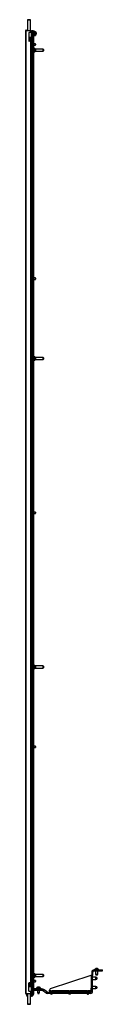
# Model space of a CAD drawing. Extents: x -77 to 177, y -35 to 141.
# Drawn here: x 73 to 80, y 11 to 101 of the extents above; entities that cross this region are included whole.
import ezdxf

# ---------------------------------------------------------------- set-up
doc = ezdxf.new("R2010")
doc.units = 0
doc.header["$MEASUREMENT"] = 0
doc.layers.add('TFR-TRI', color=7, linetype='CONTINUOUS')

msp = doc.modelspace()

# ---------------------------------------------------------------- linework, layer by layer
at = {"layer": 'TFR-TRI', "color": 153, "linetype": 'CONTINUOUS'}
for p, q in [((73.149, 100.553), (73.149, 99.579)), ((73.186, 100.553), (73.149, 100.553)), ((73.159, 100.563), (73.194, 100.563)), ((73.277, 100.553), (73.186, 100.553)), ((73.194, 100.563), (73.277, 100.563)), ((73.277, 100.563), (73.36, 100.563)), ((73.367, 100.553), (73.277, 100.553)), ((73.36, 100.563), (73.395, 100.563)), ((73.405, 100.553), (73.367, 100.553)), ((73.405, 99.579), (73.405, 100.553)), ((73.259, 98.953), (73.361, 98.953)), ((73.259, 98.914), (73.361, 98.914)), ((73.356, 98.952), (73.356, 98.953)), ((73.356, 98.914), (73.356, 98.914)), ((73.361, 98.953), (73.405, 98.953)), ((73.361, 98.914), (73.405, 98.914)), ((73.405, 98.953), (73.405, 98.954)), ((73.405, 98.861), (73.405, 98.914)), ((73.405, 98.741), (73.405, 98.829)), ((73.405, 98.621), (73.405, 98.709)), ((73.405, 12.772), (73.405, 12.792)), ((73.405, 12.652), (73.405, 12.739)), ((73.405, 12.532), (73.405, 12.62)), ((73.149, 11.807), (73.149, 10.833)), ((73.361, 12.473), (73.259, 12.473)), ((73.356, 12.47), (73.356, 12.473)), ((73.405, 12.473), (73.361, 12.473)), ((73.405, 12.473), (73.405, 12.5)), ((73.405, 10.833), (73.405, 11.807)), ((73.149, 10.833), (73.186, 10.833)), ((73.194, 10.823), (73.159, 10.823)), ((73.186, 10.833), (73.277, 10.833)), ((73.277, 10.823), (73.194, 10.823)), ((73.277, 10.833), (73.367, 10.833)), ((73.36, 10.823), (73.277, 10.823)), ((73.395, 10.823), (73.36, 10.823)), ((73.367, 10.833), (73.405, 10.833))]:
    msp.add_line(p, q, dxfattribs=at)
at = {"layer": 'TFR-TRI', "color": 11, "linetype": 'CONTINUOUS'}
for p, q in [((73.015, 99.583), (73.015, 99.614)), ((73.015, 99.614), (73.149, 99.614)), ((73.405, 99.614), (73.432, 99.614)), ((73.432, 99.614), (73.432, 99.583)), ((72.952, 99.551), (72.952, 11.835)), ((72.952, 99.551), (72.971, 99.551)), ((72.971, 99.551), (73.015, 99.551)), ((73.015, 99.583), (73.149, 99.583)), ((73.043, 99.579), (73.015, 99.551)), ((73.015, 11.835), (73.015, 99.551)), ((73.043, 99.579), (73.432, 99.579)), ((73.259, 99.351), (73.259, 98.626)), ((73.432, 99.382), (73.291, 99.382)), ((73.432, 99.583), (73.405, 99.583)), ((73.432, 99.579), (73.477, 99.579)), ((73.432, 99.382), (73.432, 99.579)), ((73.477, 99.382), (73.432, 99.382)), ((73.464, 99.373), (73.464, 99.382)), ((73.464, 99.351), (73.464, 99.373)), ((73.464, 99.351), (73.464, 98.626)), ((73.495, 99.351), (73.464, 99.351)), ((73.477, 99.579), (73.495, 99.579)), ((73.495, 99.382), (73.477, 99.382)), ((73.495, 99.382), (73.495, 99.579)), ((73.495, 99.382), (73.495, 99.373)), ((73.495, 99.373), (73.495, 99.351)), ((73.495, 99.351), (73.495, 98.626)), ((73.432, 98.595), (73.291, 98.595)), ((73.432, 12.792), (73.432, 98.595)), ((73.432, 98.595), (73.477, 98.595)), ((73.464, 98.604), (73.464, 98.626)), ((73.464, 98.626), (73.495, 98.626)), ((73.464, 98.595), (73.464, 98.604)), ((73.477, 98.595), (73.495, 98.595)), ((73.495, 98.626), (73.495, 98.604)), ((73.495, 98.604), (73.495, 98.595)), ((73.495, 12.792), (73.495, 98.595)), ((73.259, 12.036), (73.259, 12.76)), ((73.432, 12.792), (73.291, 12.792)), ((73.477, 12.792), (73.432, 12.792)), ((73.464, 12.782), (73.464, 12.792)), ((73.464, 12.76), (73.464, 12.782)), ((73.464, 12.76), (73.464, 12.036)), ((73.495, 12.76), (73.464, 12.76)), ((73.495, 12.792), (73.477, 12.792)), ((73.495, 12.792), (73.495, 12.782)), ((73.495, 12.782), (73.495, 12.76)), ((73.495, 12.036), (73.495, 12.76)), ((72.952, 11.835), (72.971, 11.835)), ((72.971, 11.835), (73.015, 11.835)), ((73.015, 11.835), (73.043, 11.807)), ((73.015, 11.772), (73.015, 11.803)), ((73.015, 11.803), (73.149, 11.803)), ((73.015, 11.772), (73.149, 11.772)), ((73.043, 11.807), (73.432, 11.807)), ((73.432, 12.004), (73.291, 12.004)), ((73.405, 11.803), (73.432, 11.803)), ((73.432, 11.772), (73.405, 11.772)), ((73.432, 12.004), (73.477, 12.004)), ((73.432, 11.807), (73.432, 12.004)), ((73.432, 11.807), (73.477, 11.807)), ((73.432, 11.803), (73.432, 11.772)), ((73.464, 12.013), (73.464, 12.036)), ((73.464, 12.036), (73.495, 12.036)), ((73.464, 12.004), (73.464, 12.013)), ((73.477, 12.004), (73.495, 12.004)), ((73.477, 11.807), (73.495, 11.807)), ((73.495, 12.036), (73.495, 12.013)), ((73.495, 12.013), (73.495, 12.004)), ((73.495, 11.807), (73.495, 12.004))]:
    msp.add_line(p, q, dxfattribs=at)
at = {"layer": 'TFR-TRI', "color": 3, "linetype": 'CONTINUOUS'}
for p, q in [((73.302, 98.725), (73.256, 98.72)), ((73.287, 98.844), (73.259, 98.84)), ((73.259, 98.808), (73.291, 98.812)), ((73.332, 98.849), (73.287, 98.844)), ((73.287, 98.844), (73.288, 98.842)), ((73.288, 98.842), (73.289, 98.836)), ((73.289, 98.836), (73.291, 98.821)), ((73.291, 98.821), (73.291, 98.812)), ((73.291, 98.812), (73.336, 98.818)), ((73.346, 98.731), (73.302, 98.725)), ((73.372, 98.855), (73.332, 98.849)), ((73.336, 98.818), (73.376, 98.824)), ((73.383, 98.737), (73.346, 98.731)), ((73.346, 98.731), (73.349, 98.73)), ((73.349, 98.73), (73.352, 98.726)), ((73.352, 98.726), (73.355, 98.71)), ((73.403, 98.86), (73.372, 98.855)), ((73.372, 98.855), (73.384, 98.841)), ((73.384, 98.841), (73.376, 98.824)), ((73.376, 98.824), (73.409, 98.829)), ((73.411, 98.742), (73.383, 98.737)), ((73.421, 98.865), (73.403, 98.86)), ((73.429, 98.758), (73.404, 98.765)), ((73.435, 98.876), (73.406, 98.884)), ((73.409, 98.829), (73.432, 98.836)), ((73.417, 98.744), (73.411, 98.742)), ((73.411, 98.742), (73.427, 98.73)), ((73.416, 98.87), (73.424, 98.877)), ((73.421, 98.745), (73.417, 98.744)), ((73.427, 98.73), (73.418, 98.711)), ((73.422, 98.866), (73.421, 98.865)), ((73.421, 98.865), (73.44, 98.856)), ((73.421, 98.747), (73.434, 98.754)), ((73.423, 98.746), (73.421, 98.745)), ((73.423, 98.866), (73.422, 98.866)), ((73.424, 98.877), (73.435, 98.876)), ((73.447, 98.746), (73.429, 98.758)), ((73.429, 98.714), (73.439, 98.719)), ((73.44, 98.856), (73.432, 98.836)), ((73.432, 98.836), (73.438, 98.838)), ((73.434, 98.754), (73.447, 98.746)), ((73.437, 98.875), (73.435, 98.876)), ((73.44, 98.874), (73.437, 98.875)), ((73.438, 98.838), (73.443, 98.842)), ((73.439, 98.719), (73.444, 98.723)), ((73.443, 98.872), (73.44, 98.874)), ((73.445, 98.869), (73.443, 98.872)), ((73.443, 98.842), (73.447, 98.846)), ((73.444, 98.723), (73.448, 98.728)), ((73.448, 98.866), (73.445, 98.869)), ((73.447, 98.846), (73.449, 98.851)), ((73.449, 98.742), (73.447, 98.746)), ((73.449, 98.862), (73.448, 98.866)), ((73.448, 98.728), (73.45, 98.733)), ((73.45, 98.856), (73.449, 98.862)), ((73.449, 98.851), (73.45, 98.856)), ((73.45, 98.738), (73.449, 98.742)), ((73.45, 98.733), (73.45, 98.738)), ((73.508, 99.454), (73.495, 99.454)), ((73.495, 99.204), (73.508, 99.204)), ((73.535, 99.374), (73.508, 99.454)), ((73.508, 99.417), (73.508, 99.454)), ((73.508, 99.329), (73.508, 99.417)), ((73.508, 99.241), (73.508, 99.329)), ((73.508, 99.204), (73.535, 99.284)), ((73.508, 99.204), (73.508, 99.241)), ((73.535, 99.374), (73.535, 99.329)), ((73.535, 99.329), (73.535, 99.284)), ((73.259, 98.69), (73.26, 98.689)), ((73.26, 98.689), (73.306, 98.694)), ((73.26, 98.689), (73.26, 98.689)), ((73.318, 98.607), (73.272, 98.602)), ((73.306, 98.694), (73.35, 98.7)), ((73.317, 98.607), (73.319, 98.607)), ((73.359, 98.613), (73.318, 98.607)), ((73.319, 98.607), (73.321, 98.604)), ((73.321, 98.604), (73.322, 98.6)), ((73.322, 98.6), (73.323, 98.595)), ((73.355, 98.71), (73.35, 98.7)), ((73.35, 98.7), (73.389, 98.706)), ((73.394, 98.619), (73.359, 98.613)), ((73.389, 98.706), (73.418, 98.711)), ((73.393, 98.618), (73.398, 98.618)), ((73.407, 98.621), (73.394, 98.619)), ((73.398, 98.618), (73.403, 98.616)), ((73.403, 98.616), (73.408, 98.606)), ((73.405, 98.632), (73.412, 98.64)), ((73.421, 98.641), (73.406, 98.644)), ((73.416, 98.624), (73.407, 98.621)), ((73.408, 98.606), (73.407, 98.595)), ((73.412, 98.64), (73.421, 98.641)), ((73.42, 98.625), (73.416, 98.624)), ((73.418, 98.711), (73.429, 98.714)), ((73.422, 98.626), (73.42, 98.625)), ((73.426, 98.639), (73.421, 98.641)), ((73.421, 98.624), (73.444, 98.626)), ((73.423, 98.626), (73.422, 98.626)), ((73.43, 98.638), (73.426, 98.639)), ((73.429, 98.595), (73.444, 98.603)), ((73.436, 98.636), (73.43, 98.638)), ((73.441, 98.633), (73.436, 98.636)), ((73.443, 98.631), (73.441, 98.633)), ((73.446, 98.628), (73.443, 98.631)), ((73.444, 98.626), (73.444, 98.603)), ((73.444, 98.603), (73.447, 98.607)), ((73.448, 98.625), (73.446, 98.628)), ((73.447, 98.607), (73.449, 98.611)), ((73.45, 98.621), (73.448, 98.625)), ((73.449, 98.611), (73.45, 98.616)), ((73.45, 98.616), (73.45, 98.621)), ((73.508, 98.329), (73.495, 98.329)), ((73.495, 98.079), (73.508, 98.079)), ((73.535, 98.249), (73.508, 98.329)), ((73.508, 98.292), (73.508, 98.329)), ((73.508, 98.204), (73.508, 98.292)), ((73.508, 98.116), (73.508, 98.204)), ((73.508, 98.079), (73.535, 98.159)), ((73.508, 98.079), (73.508, 98.116)), ((73.535, 98.249), (73.535, 98.204)), ((73.535, 98.204), (73.535, 98.159)), ((73.601, 98.424), (73.574, 98.344)), ((73.574, 98.299), (73.574, 98.344)), ((73.574, 98.254), (73.574, 98.299)), ((73.574, 98.254), (73.601, 98.174)), ((73.614, 98.424), (73.601, 98.424)), ((73.601, 98.424), (73.601, 98.388)), ((73.601, 98.388), (73.601, 98.299)), ((73.601, 98.299), (73.601, 98.211)), ((73.601, 98.211), (73.601, 98.174)), ((73.601, 98.174), (73.614, 98.174)), ((73.859, 98.362), (73.709, 98.362)), ((73.709, 98.237), (73.859, 98.237)), ((73.859, 98.331), (73.859, 98.362)), ((73.859, 98.268), (73.859, 98.331)), ((73.859, 98.237), (73.859, 98.268)), ((73.879, 98.342), (73.879, 98.299)), ((73.879, 98.299), (73.879, 98.257)), ((73.508, 97.204), (73.495, 97.204)), ((73.495, 96.954), (73.508, 96.954)), ((73.535, 97.124), (73.508, 97.204)), ((73.508, 97.167), (73.508, 97.204)), ((73.508, 97.079), (73.508, 97.167)), ((73.508, 96.991), (73.508, 97.079)), ((73.508, 96.954), (73.535, 97.034)), ((73.508, 96.954), (73.508, 96.991)), ((73.535, 97.124), (73.535, 97.079)), ((73.535, 97.079), (73.535, 97.034)), ((73.601, 77.086), (73.574, 77.006)), ((73.574, 76.961), (73.574, 77.006)), ((73.574, 76.916), (73.574, 76.961)), ((73.574, 76.916), (73.601, 76.836)), ((73.614, 77.086), (73.601, 77.086)), ((73.601, 77.086), (73.601, 77.049)), ((73.601, 77.049), (73.601, 76.961)), ((73.601, 76.961), (73.601, 76.872)), ((73.601, 76.872), (73.601, 76.836)), ((73.601, 76.836), (73.614, 76.836)), ((73.859, 77.023), (73.709, 77.023)), ((73.709, 76.898), (73.859, 76.898)), ((73.859, 76.992), (73.859, 77.023)), ((73.859, 76.93), (73.859, 76.992)), ((73.859, 76.898), (73.859, 76.93)), ((73.879, 77.003), (73.879, 76.961)), ((73.879, 76.961), (73.879, 76.918)), ((73.601, 55.747), (73.574, 55.667)), ((73.574, 55.622), (73.574, 55.667)), ((73.614, 55.747), (73.601, 55.747)), ((73.601, 55.747), (73.601, 55.711)), ((73.601, 55.711), (73.601, 55.622)), ((73.859, 55.685), (73.709, 55.685)), ((73.859, 55.654), (73.859, 55.685)), ((73.859, 55.591), (73.859, 55.654)), ((73.879, 55.665), (73.879, 55.622)), ((73.574, 55.577), (73.574, 55.622)), ((73.574, 55.577), (73.601, 55.497)), ((73.601, 55.622), (73.601, 55.534)), ((73.601, 55.534), (73.601, 55.497)), ((73.601, 55.497), (73.614, 55.497)), ((73.709, 55.56), (73.859, 55.56)), ((73.859, 55.56), (73.859, 55.591)), ((73.879, 55.622), (73.879, 55.58)), ((73.601, 34.409), (73.574, 34.329)), ((73.574, 34.284), (73.574, 34.329)), ((73.574, 34.239), (73.574, 34.284)), ((73.574, 34.239), (73.601, 34.159)), ((73.614, 34.409), (73.601, 34.409)), ((73.601, 34.409), (73.601, 34.372)), ((73.601, 34.372), (73.601, 34.284)), ((73.601, 34.284), (73.601, 34.195)), ((73.601, 34.195), (73.601, 34.159)), ((73.601, 34.159), (73.614, 34.159)), ((73.859, 34.346), (73.709, 34.346)), ((73.709, 34.221), (73.859, 34.221)), ((73.859, 34.315), (73.859, 34.346)), ((73.859, 34.252), (73.859, 34.315)), ((73.859, 34.221), (73.859, 34.252)), ((73.879, 34.326), (73.879, 34.284)), ((73.879, 34.284), (73.879, 34.241)), ((73.508, 14.432), (73.495, 14.432)), ((73.535, 14.352), (73.508, 14.432)), ((73.508, 14.396), (73.508, 14.432)), ((73.508, 14.307), (73.508, 14.396)), ((73.495, 14.182), (73.508, 14.182)), ((73.508, 14.219), (73.508, 14.307)), ((73.508, 14.182), (73.535, 14.262)), ((73.508, 14.182), (73.508, 14.219)), ((73.535, 14.352), (73.535, 14.307)), ((73.535, 14.307), (73.535, 14.262)), ((78.909, 13.463), (75.205, 12.228)), ((78.957, 13.463), (78.909, 13.463)), ((79.035, 13.463), (78.957, 13.463)), ((78.957, 12.29), (78.957, 13.463)), ((78.988, 13.749), (78.988, 13.463)), ((79.067, 13.749), (78.988, 13.749)), ((79.067, 13.463), (79.035, 13.463)), ((79.067, 13.749), (79.067, 13.463)), ((79.067, 12.29), (79.067, 13.463)), ((79.205, 13.886), (79.205, 13.965)), ((79.205, 13.965), (79.972, 13.965)), ((79.205, 13.886), (79.972, 13.886)), ((79.254, 13.985), (79.254, 13.965)), ((79.29, 13.985), (79.254, 13.985)), ((79.383, 13.985), (79.29, 13.985)), ((79.343, 13.886), (79.343, 13.581)), ((79.343, 13.581), (79.372, 13.552)), ((79.343, 13.581), (79.392, 13.581)), ((79.397, 14.073), (79.352, 14.073)), ((79.372, 13.552), (79.372, 13.498)), ((79.407, 13.552), (79.372, 13.552)), ((79.372, 13.498), (79.377, 13.493)), ((79.372, 13.498), (79.407, 13.498)), ((79.409, 13.493), (79.377, 13.493)), ((79.499, 13.985), (79.383, 13.985)), ((79.392, 13.581), (79.49, 13.581)), ((79.485, 14.073), (79.397, 14.073)), ((79.475, 13.552), (79.407, 13.552)), ((79.407, 13.498), (79.475, 13.498)), ((79.473, 13.493), (79.409, 13.493)), ((79.505, 13.493), (79.473, 13.493)), ((79.51, 13.552), (79.475, 13.552)), ((79.475, 13.498), (79.51, 13.498)), ((79.53, 14.073), (79.485, 14.073)), ((79.49, 13.581), (79.539, 13.581)), ((79.592, 13.985), (79.499, 13.985)), ((79.505, 13.493), (79.51, 13.498)), ((79.51, 13.552), (79.539, 13.581)), ((79.51, 13.498), (79.51, 13.552)), ((79.539, 13.581), (79.539, 13.886)), ((79.628, 13.985), (79.592, 13.985)), ((79.628, 13.965), (79.628, 13.985)), ((79.972, 13.886), (79.972, 13.965)), ((73.259, 12.719), (73.279, 12.722)), ((73.335, 12.64), (73.259, 12.631)), ((73.259, 12.599), (73.339, 12.609)), ((73.275, 12.753), (73.263, 12.751)), ((73.321, 12.759), (73.275, 12.753)), ((73.275, 12.753), (73.277, 12.738)), ((73.277, 12.738), (73.279, 12.722)), ((73.279, 12.722), (73.325, 12.727)), ((73.362, 12.764), (73.321, 12.759)), ((73.325, 12.727), (73.367, 12.733)), ((73.374, 12.646), (73.335, 12.64)), ((73.335, 12.64), (73.343, 12.628)), ((73.339, 12.609), (73.379, 12.615)), ((73.34, 12.61), (73.339, 12.609)), ((73.339, 12.609), (73.339, 12.609)), ((73.339, 12.609), (73.339, 12.609)), ((73.341, 12.611), (73.34, 12.61)), ((73.343, 12.628), (73.341, 12.611)), ((73.396, 12.77), (73.362, 12.764)), ((73.362, 12.764), (73.373, 12.751)), ((73.367, 12.733), (73.402, 12.739)), ((73.368, 12.733), (73.367, 12.733)), ((73.373, 12.751), (73.368, 12.734)), ((73.368, 12.734), (73.368, 12.733)), ((73.405, 12.651), (73.374, 12.646)), ((73.379, 12.615), (73.411, 12.621)), ((73.418, 12.775), (73.396, 12.77)), ((73.402, 12.739), (73.427, 12.745)), ((73.405, 12.673), (73.406, 12.674)), ((73.411, 12.653), (73.405, 12.651)), ((73.405, 12.651), (73.42, 12.641)), ((73.406, 12.674), (73.407, 12.674)), ((73.407, 12.674), (73.409, 12.674)), ((73.409, 12.674), (73.411, 12.674)), ((73.424, 12.671), (73.411, 12.674)), ((73.416, 12.654), (73.411, 12.653)), ((73.411, 12.621), (73.424, 12.623)), ((73.413, 12.621), (73.411, 12.621)), ((73.411, 12.621), (73.411, 12.621)), ((73.411, 12.621), (73.411, 12.621)), ((73.415, 12.622), (73.413, 12.621)), ((73.42, 12.641), (73.415, 12.622)), ((73.416, 12.775), (73.425, 12.785)), ((73.42, 12.655), (73.416, 12.654)), ((73.42, 12.776), (73.418, 12.775)), ((73.418, 12.775), (73.436, 12.764)), ((73.422, 12.776), (73.42, 12.776)), ((73.42, 12.654), (73.438, 12.663)), ((73.422, 12.656), (73.42, 12.655)), ((73.439, 12.785), (73.421, 12.791)), ((73.423, 12.777), (73.422, 12.776)), ((73.423, 12.657), (73.422, 12.656)), ((73.434, 12.667), (73.424, 12.671)), ((73.424, 12.623), (73.435, 12.627)), ((73.425, 12.785), (73.439, 12.785)), ((73.436, 12.764), (73.427, 12.745)), ((73.427, 12.745), (73.438, 12.747)), ((73.438, 12.665), (73.434, 12.667)), ((73.435, 12.627), (73.44, 12.63)), ((73.438, 12.747), (73.447, 12.757)), ((73.442, 12.663), (73.438, 12.665)), ((73.438, 12.663), (73.45, 12.647)), ((73.441, 12.784), (73.439, 12.785)), ((73.439, 12.785), (73.439, 12.785)), ((73.439, 12.785), (73.439, 12.785)), ((73.44, 12.63), (73.444, 12.634)), ((73.442, 12.783), (73.441, 12.784)), ((73.445, 12.78), (73.442, 12.783)), ((73.445, 12.66), (73.442, 12.663)), ((73.444, 12.634), (73.447, 12.637)), ((73.447, 12.777), (73.445, 12.78)), ((73.447, 12.657), (73.445, 12.66)), ((73.449, 12.772), (73.447, 12.777)), ((73.447, 12.757), (73.449, 12.762)), ((73.449, 12.653), (73.447, 12.657)), ((73.447, 12.637), (73.449, 12.642)), ((73.45, 12.767), (73.449, 12.772)), ((73.449, 12.762), (73.45, 12.767)), ((73.45, 12.647), (73.449, 12.653)), ((73.449, 12.642), (73.45, 12.644)), ((73.45, 12.644), (73.45, 12.647)), ((73.508, 13.307), (73.495, 13.307)), ((73.495, 13.057), (73.508, 13.057)), ((73.535, 13.227), (73.508, 13.307)), ((73.508, 13.271), (73.508, 13.307)), ((73.508, 13.182), (73.508, 13.271)), ((73.508, 13.094), (73.508, 13.182)), ((73.508, 13.057), (73.535, 13.137)), ((73.508, 13.057), (73.508, 13.094)), ((73.535, 13.227), (73.535, 13.182)), ((73.535, 13.182), (73.535, 13.137)), ((73.601, 13.07), (73.574, 12.99)), ((73.574, 12.945), (73.574, 12.99)), ((73.574, 12.9), (73.574, 12.945)), ((73.574, 12.9), (73.601, 12.82)), ((73.614, 13.07), (73.601, 13.07)), ((73.601, 13.07), (73.601, 13.033)), ((73.601, 13.033), (73.601, 12.945)), ((73.601, 12.945), (73.601, 12.857)), ((73.601, 12.857), (73.601, 12.82)), ((73.601, 12.82), (73.614, 12.82)), ((73.859, 13.008), (73.709, 13.008)), ((73.709, 12.883), (73.859, 12.883)), ((73.859, 12.976), (73.859, 13.008)), ((73.859, 12.914), (73.859, 12.976)), ((73.859, 12.883), (73.859, 12.914)), ((73.879, 12.988), (73.879, 12.945)), ((73.879, 12.945), (73.879, 12.903)), ((79.372, 13.286), (79.067, 13.286)), ((79.067, 13.089), (79.372, 13.089)), ((79.402, 13.257), (79.372, 13.286)), ((79.372, 13.237), (79.372, 13.286)), ((79.372, 13.138), (79.372, 13.237)), ((79.372, 13.089), (79.372, 13.138)), ((79.372, 13.089), (79.402, 13.119)), ((79.456, 13.257), (79.402, 13.257)), ((79.402, 13.257), (79.402, 13.222)), ((79.402, 13.222), (79.402, 13.153)), ((79.402, 13.153), (79.402, 13.119)), ((79.402, 13.119), (79.456, 13.119)), ((79.461, 13.252), (79.456, 13.257)), ((79.456, 13.222), (79.456, 13.257)), ((79.456, 13.153), (79.456, 13.222)), ((79.456, 13.119), (79.456, 13.153)), ((79.456, 13.119), (79.461, 13.124)), ((79.461, 13.252), (79.461, 13.22)), ((79.461, 13.22), (79.461, 13.156)), ((79.461, 13.156), (79.461, 13.124)), ((73.306, 12.517), (73.259, 12.511)), ((73.259, 12.479), (73.309, 12.485)), ((73.349, 12.522), (73.306, 12.517)), ((73.306, 12.517), (73.31, 12.505)), ((73.309, 12.485), (73.353, 12.491)), ((73.31, 12.486), (73.309, 12.485)), ((73.309, 12.485), (73.309, 12.485)), ((73.31, 12.505), (73.311, 12.488)), ((73.311, 12.488), (73.31, 12.486)), ((73.386, 12.528), (73.349, 12.522)), ((73.353, 12.491), (73.391, 12.497)), ((73.391, 12.529), (73.386, 12.528)), ((73.387, 12.528), (73.398, 12.517)), ((73.396, 12.53), (73.391, 12.529)), ((73.391, 12.497), (73.42, 12.503)), ((73.394, 12.498), (73.391, 12.497)), ((73.391, 12.497), (73.391, 12.497)), ((73.391, 12.497), (73.391, 12.497)), ((73.396, 12.5), (73.394, 12.498)), ((73.407, 12.532), (73.396, 12.53)), ((73.398, 12.517), (73.396, 12.5)), ((73.427, 12.55), (73.406, 12.555)), ((73.415, 12.534), (73.407, 12.532)), ((73.408, 12.533), (73.413, 12.547)), ((73.413, 12.547), (73.427, 12.55)), ((73.421, 12.536), (73.415, 12.534)), ((73.42, 12.503), (73.439, 12.51)), ((73.423, 12.537), (73.421, 12.536)), ((73.423, 12.537), (73.425, 12.538)), ((73.425, 12.538), (73.426, 12.538)), ((73.426, 12.538), (73.445, 12.53)), ((73.431, 12.549), (73.427, 12.55)), ((73.434, 12.547), (73.431, 12.549)), ((73.438, 12.545), (73.434, 12.547)), ((73.442, 12.543), (73.438, 12.545)), ((73.445, 12.53), (73.439, 12.51)), ((73.439, 12.51), (73.445, 12.513)), ((73.445, 12.541), (73.442, 12.543)), ((73.447, 12.538), (73.445, 12.541)), ((73.445, 12.513), (73.448, 12.519)), ((73.449, 12.534), (73.447, 12.538)), ((73.448, 12.519), (73.45, 12.524)), ((73.45, 12.529), (73.449, 12.534)), ((73.45, 12.524), (73.45, 12.529)), ((73.508, 12.182), (73.495, 12.182)), ((73.495, 11.932), (73.508, 11.932)), ((73.535, 12.102), (73.508, 12.182)), ((73.508, 12.146), (73.508, 12.182)), ((73.508, 12.057), (73.508, 12.146)), ((73.508, 11.969), (73.508, 12.057)), ((73.508, 11.932), (73.535, 12.012)), ((73.508, 11.932), (73.508, 11.969)), ((73.535, 12.102), (73.535, 12.057)), ((73.535, 12.057), (73.535, 12.012)), ((73.954, 12.296), (73.954, 12.276)), ((73.99, 12.296), (73.954, 12.296)), ((74.084, 12.296), (73.99, 12.296)), ((74.043, 12.095), (74.043, 11.892)), ((74.043, 11.892), (74.072, 11.862)), ((74.043, 11.892), (74.092, 11.892)), ((74.097, 12.384), (74.052, 12.384)), ((74.072, 11.862), (74.072, 11.808)), ((74.107, 11.862), (74.072, 11.862)), ((74.072, 11.808), (74.077, 11.803)), ((74.072, 11.808), (74.107, 11.808)), ((74.109, 11.803), (74.077, 11.803)), ((74.199, 12.296), (74.084, 12.296)), ((74.092, 11.892), (74.19, 11.892)), ((74.186, 12.384), (74.097, 12.384)), ((74.176, 11.862), (74.107, 11.862)), ((74.107, 11.808), (74.176, 11.808)), ((74.173, 11.803), (74.109, 11.803)), ((74.205, 11.803), (74.173, 11.803)), ((74.21, 11.862), (74.176, 11.862)), ((74.176, 11.808), (74.21, 11.808)), ((74.23, 12.384), (74.186, 12.384)), ((74.19, 11.892), (74.24, 11.892)), ((74.293, 12.296), (74.199, 12.296)), ((74.205, 11.803), (74.21, 11.808)), ((74.21, 11.862), (74.24, 11.892)), ((74.21, 11.808), (74.21, 11.862)), ((74.24, 11.892), (74.24, 12.095)), ((74.328, 12.296), (74.293, 12.296)), ((74.328, 12.276), (74.328, 12.296)), ((75.205, 12.228), (75.13, 12.125)), ((75.13, 12.046), (75.13, 12.125)), ((75.257, 12.046), (75.13, 12.046)), ((75.13, 12.046), (75.13, 12.024)), ((75.13, 12.024), (75.13, 12.014)), ((75.13, 12.014), (75.13, 11.936)), ((78.831, 12.014), (75.13, 12.014)), ((75.13, 11.936), (78.831, 11.936)), ((75.282, 12.054), (75.202, 12.027)), ((75.202, 12.027), (75.202, 12.014)), ((75.238, 12.027), (75.202, 12.027)), ((75.327, 12.027), (75.238, 12.027)), ((75.264, 11.818), (75.264, 11.769)), ((75.264, 11.769), (75.296, 11.769)), ((75.282, 12.054), (75.327, 12.054)), ((75.327, 11.749), (75.284, 11.749)), ((75.296, 11.769), (75.358, 11.769)), ((75.327, 12.054), (75.372, 12.054)), ((75.415, 12.027), (75.327, 12.027)), ((75.369, 11.749), (75.327, 11.749)), ((75.358, 11.769), (75.389, 11.769)), ((75.452, 12.027), (75.372, 12.054)), ((75.389, 11.769), (75.389, 11.818)), ((76.91, 12.046), (75.397, 12.046)), ((75.452, 12.027), (75.415, 12.027)), ((75.452, 12.014), (75.452, 12.027)), ((76.935, 12.054), (76.855, 12.027)), ((76.855, 12.027), (76.855, 12.014)), ((76.892, 12.027), (76.855, 12.027)), ((76.98, 12.027), (76.892, 12.027)), ((76.918, 11.818), (76.918, 11.769)), ((76.918, 11.769), (76.949, 11.769)), ((76.935, 12.054), (76.98, 12.054)), ((76.98, 11.749), (76.938, 11.749)), ((76.949, 11.769), (77.012, 11.769)), ((76.98, 12.054), (77.025, 12.054)), ((77.069, 12.027), (76.98, 12.027)), ((77.023, 11.749), (76.98, 11.749)), ((77.012, 11.769), (77.043, 11.769)), ((77.105, 12.027), (77.025, 12.054)), ((77.043, 11.769), (77.043, 11.818)), ((78.564, 12.046), (77.051, 12.046)), ((77.105, 12.027), (77.069, 12.027)), ((77.105, 12.014), (77.105, 12.027)), ((78.589, 12.054), (78.509, 12.027)), ((78.509, 12.027), (78.509, 12.014)), ((78.546, 12.027), (78.509, 12.027)), ((78.634, 12.027), (78.546, 12.027)), ((78.571, 11.818), (78.571, 11.769)), ((78.571, 11.769), (78.603, 11.769)), ((78.589, 12.054), (78.634, 12.054)), ((78.634, 11.749), (78.591, 11.749)), ((78.603, 11.769), (78.665, 11.769)), ((78.634, 12.054), (78.679, 12.054)), ((78.722, 12.027), (78.634, 12.027)), ((78.676, 11.749), (78.634, 11.749)), ((78.665, 11.769), (78.696, 11.769)), ((78.759, 12.027), (78.679, 12.054)), ((78.696, 11.769), (78.696, 11.818)), ((78.831, 12.046), (78.704, 12.046)), ((78.759, 12.027), (78.722, 12.027)), ((78.759, 12.014), (78.759, 12.027)), ((78.949, 12.046), (78.831, 12.046)), ((78.831, 12.046), (78.831, 12.024)), ((78.831, 12.024), (78.831, 12.014)), ((78.831, 11.936), (78.831, 12.014)), ((79.372, 12.459), (79.067, 12.459)), ((79.067, 12.262), (79.372, 12.262)), ((79.402, 12.43), (79.372, 12.459)), ((79.372, 12.41), (79.372, 12.459)), ((79.372, 12.312), (79.372, 12.41)), ((79.372, 12.262), (79.372, 12.312)), ((79.372, 12.262), (79.402, 12.292)), ((79.456, 12.43), (79.402, 12.43)), ((79.402, 12.43), (79.402, 12.395)), ((79.402, 12.395), (79.402, 12.326)), ((79.402, 12.326), (79.402, 12.292)), ((79.402, 12.292), (79.456, 12.292)), ((79.461, 12.425), (79.456, 12.43)), ((79.456, 12.395), (79.456, 12.43)), ((79.456, 12.326), (79.456, 12.395)), ((79.456, 12.292), (79.456, 12.326)), ((79.456, 12.292), (79.461, 12.297)), ((79.461, 12.425), (79.461, 12.393)), ((79.461, 12.393), (79.461, 12.329)), ((79.461, 12.329), (79.461, 12.297))]:
    msp.add_line(p, q, dxfattribs=at)
at = {"layer": 'TFR-TRI', "color": 95, "linetype": 'CONTINUOUS'}
for p, q in [((73.403, 98.954), (73.259, 98.954)), ((73.464, 98.954), (73.403, 98.954)), ((73.405, 98.953), (73.405, 98.954)), ((73.405, 98.952), (73.405, 98.953)), ((73.405, 98.914), (73.405, 98.884)), ((73.405, 98.829), (73.405, 98.764)), ((73.464, 98.924), (73.447, 98.924)), ((73.405, 98.709), (73.405, 98.644)), ((73.405, 12.739), (73.405, 12.675)), ((73.405, 12.62), (73.405, 12.555)), ((73.259, 12.432), (73.403, 12.432)), ((73.403, 12.432), (73.464, 12.432)), ((73.405, 12.5), (73.405, 12.47)), ((73.447, 12.462), (73.464, 12.462))]:
    msp.add_line(p, q, dxfattribs=at)
at = {"layer": 'TFR-TRI', "color": 22, "linetype": 'CONTINUOUS'}
for p, q in [((73.395, 98.952), (73.338, 98.952)), ((73.338, 98.914), (73.338, 98.952)), ((73.338, 98.914), (73.395, 98.914)), ((73.395, 98.952), (73.407, 98.952)), ((73.395, 98.914), (73.395, 98.952)), ((73.407, 98.914), (73.395, 98.914)), ((73.407, 98.952), (73.417, 98.952)), ((73.417, 98.914), (73.407, 98.914)), ((73.439, 98.952), (73.417, 98.952)), ((73.417, 98.952), (73.417, 98.914)), ((73.417, 98.914), (73.439, 98.914)), ((73.447, 98.952), (73.439, 98.952)), ((73.439, 98.914), (73.447, 98.914)), ((73.447, 98.914), (73.447, 98.952)), ((73.354, 12.47), (73.317, 12.47)), ((73.317, 12.433), (73.317, 12.47)), ((73.354, 12.47), (73.364, 12.47)), ((73.354, 12.432), (73.354, 12.47)), ((73.364, 12.47), (73.376, 12.47)), ((73.428, 12.47), (73.376, 12.47)), ((73.376, 12.47), (73.376, 12.432)), ((73.447, 12.47), (73.428, 12.47)), ((73.447, 12.432), (73.447, 12.47))]:
    msp.add_line(p, q, dxfattribs=at)
at = {"layer": 'TFR-TRI', "color": 230, "linetype": 'CONTINUOUS'}
for p, q in [((73.495, 99.544), (73.566, 99.544)), ((73.495, 99.481), (73.566, 99.481)), ((73.566, 99.481), (73.566, 99.544)), ((73.598, 99.504), (73.598, 99.583)), ((73.598, 99.583), (73.661, 99.583)), ((73.598, 99.504), (73.598, 99.11)), ((73.661, 99.504), (73.598, 99.504)), ((73.598, 99.032), (73.598, 99.11)), ((73.598, 99.11), (73.661, 99.11)), ((73.661, 99.032), (73.598, 99.032)), ((73.661, 99.583), (73.661, 99.504)), ((73.661, 99.504), (73.661, 99.11)), ((73.661, 99.11), (73.661, 99.032)), ((73.495, 12.276), (73.551, 12.276)), ((73.495, 12.213), (73.551, 12.213)), ((73.551, 12.276), (73.582, 12.276)), ((73.551, 12.213), (73.551, 12.276)), ((73.747, 12.213), (73.551, 12.213)), ((73.582, 12.276), (73.614, 12.276)), ((73.708, 12.276), (73.88, 12.276)), ((73.891, 12.213), (73.747, 12.213)), ((73.88, 12.276), (73.944, 12.276)), ((73.944, 12.213), (73.891, 12.213)), ((74.22, 12.276), (73.944, 12.276)), ((73.944, 12.276), (73.944, 12.213)), ((74.22, 12.276), (74.417, 12.276)), ((74.22, 12.213), (74.22, 12.276)), ((74.417, 12.276), (74.417, 12.213))]:
    msp.add_line(p, q, dxfattribs=at)
at = {"layer": 'TFR-TRI', "color": 30, "linetype": 'CONTINUOUS'}
for p, q in [((73.495, 98.969), (73.582, 98.969)), ((73.582, 98.369), (73.582, 98.969)), ((73.582, 98.969), (73.604, 98.969)), ((73.604, 98.969), (73.614, 98.969)), ((73.614, 98.969), (73.614, 12.276)), ((73.614, 98.969), (73.661, 98.969)), ((73.661, 98.969), (73.709, 98.969)), ((73.709, 12.276), (73.709, 98.969)), ((73.582, 98.037), (73.582, 98.229)), ((73.582, 77.03), (73.582, 97.537)), ((73.582, 69.927), (73.582, 76.89)), ((73.582, 55.691), (73.582, 69.427)), ((73.582, 41.818), (73.582, 55.553)), ((73.582, 34.354), (73.582, 41.318)), ((73.582, 13.708), (73.582, 34.215)), ((73.582, 13.015), (73.582, 13.208)), ((73.582, 12.276), (73.582, 12.876)), ((73.614, 12.276), (73.661, 12.276)), ((73.661, 12.276), (73.709, 12.276))]:
    msp.add_line(p, q, dxfattribs=at)
at = {"layer": 'TFR-TRI', "color": 7, "linetype": 'CONTINUOUS'}
for p, q in [((73.7, 99.406), (73.661, 99.406)), ((73.661, 99.209), (73.7, 99.209)), ((73.893, 99.406), (73.869, 99.406)), ((73.869, 99.209), (73.893, 99.209)), ((73.913, 99.386), (73.893, 99.406)), ((73.893, 99.357), (73.893, 99.406)), ((73.893, 99.258), (73.893, 99.357)), ((73.893, 99.209), (73.893, 99.258)), ((73.893, 99.209), (73.913, 99.229)), ((73.913, 99.386), (73.913, 99.347)), ((73.913, 99.347), (73.913, 99.268)), ((73.913, 99.268), (73.913, 99.229))]:
    msp.add_line(p, q, dxfattribs=at)
at = {"layer": 'TFR-TRI', "color": 5, "linetype": 'CONTINUOUS'}
for p, q in [((73.759, 99.528), (73.7, 99.528)), ((73.7, 99.486), (73.7, 99.528)), ((73.7, 99.375), (73.7, 99.486)), ((73.7, 99.239), (73.7, 99.375)), ((73.7, 99.129), (73.7, 99.239)), ((73.7, 99.087), (73.7, 99.129)), ((73.7, 99.087), (73.759, 99.087)), ((73.769, 99.518), (73.759, 99.528)), ((73.759, 99.486), (73.759, 99.528)), ((73.759, 99.375), (73.759, 99.486)), ((73.759, 99.239), (73.759, 99.375)), ((73.759, 99.129), (73.759, 99.239)), ((73.759, 99.087), (73.759, 99.129)), ((73.759, 99.087), (73.769, 99.097)), ((73.769, 99.518), (73.769, 99.478)), ((73.769, 99.489), (73.863, 99.489)), ((73.769, 99.478), (73.769, 99.372)), ((73.769, 99.398), (73.863, 99.398)), ((73.769, 99.372), (73.769, 99.242)), ((73.769, 99.242), (73.769, 99.137)), ((73.769, 99.216), (73.863, 99.216)), ((73.769, 99.137), (73.769, 99.097)), ((73.769, 99.125), (73.863, 99.125)), ((73.869, 99.465), (73.863, 99.489)), ((73.869, 99.444), (73.863, 99.489)), ((73.863, 99.398), (73.869, 99.444)), ((73.869, 99.307), (73.863, 99.398)), ((73.863, 99.216), (73.865, 99.237)), ((73.869, 99.171), (73.863, 99.216)), ((73.863, 99.125), (73.869, 99.171)), ((73.863, 99.125), (73.869, 99.15)), ((73.865, 99.237), (73.869, 99.307)), ((73.869, 99.489), (73.869, 99.398)), ((73.869, 99.398), (73.869, 99.489)), ((73.869, 99.489), (73.869, 99.398)), ((73.869, 99.398), (73.869, 99.489)), ((73.869, 99.444), (73.869, 99.386)), ((73.869, 99.398), (73.869, 99.216)), ((73.869, 99.216), (73.869, 99.398)), ((73.869, 99.398), (73.869, 99.216)), ((73.869, 99.216), (73.869, 99.398)), ((73.869, 99.386), (73.869, 99.307)), ((73.869, 99.307), (73.869, 99.229)), ((73.869, 99.229), (73.869, 99.171)), ((73.869, 99.125), (73.869, 99.216)), ((73.869, 99.216), (73.869, 99.125)), ((73.869, 99.125), (73.869, 99.216)), ((73.869, 99.216), (73.869, 99.125)), ((73.614, 98.038), (73.497, 98.038)), ((73.497, 98.038), (73.497, 98.004)), ((73.497, 98.004), (73.497, 97.913)), ((73.497, 97.913), (73.497, 97.788)), ((73.739, 97.913), (73.709, 97.913)), ((73.744, 97.96), (73.739, 97.96)), ((73.739, 97.96), (73.739, 97.927)), ((73.739, 97.927), (73.739, 97.841)), ((73.739, 97.841), (73.739, 97.734)), ((73.744, 97.927), (73.744, 97.96)), ((73.744, 97.841), (73.744, 97.927)), ((73.744, 97.734), (73.744, 97.841)), ((74.552, 97.882), (73.864, 97.882)), ((73.864, 97.882), (73.864, 97.835)), ((73.864, 97.835), (73.864, 97.741)), ((74.552, 97.835), (74.552, 97.882)), ((74.552, 97.741), (74.552, 97.835)), ((74.582, 97.852), (74.582, 97.82)), ((74.582, 97.82), (74.582, 97.756)), ((73.497, 97.788), (73.497, 97.663)), ((73.497, 97.663), (73.497, 97.571)), ((73.497, 97.571), (73.497, 97.538)), ((73.497, 97.538), (73.614, 97.538)), ((73.709, 97.663), (73.739, 97.663)), ((73.739, 97.734), (73.739, 97.649)), ((73.739, 97.649), (73.739, 97.616)), ((73.739, 97.616), (73.744, 97.616)), ((73.744, 97.649), (73.744, 97.734)), ((73.744, 97.616), (73.744, 97.649)), ((73.864, 97.741), (73.864, 97.694)), ((73.864, 97.694), (74.552, 97.694)), ((74.552, 97.694), (74.552, 97.741)), ((74.582, 97.756), (74.582, 97.724)), ((73.614, 69.927), (73.497, 69.927)), ((73.497, 69.927), (73.497, 69.894)), ((73.497, 69.894), (73.497, 69.802)), ((73.497, 69.802), (73.497, 69.677)), ((73.497, 69.677), (73.497, 69.552)), ((73.497, 69.552), (73.497, 69.461)), ((73.497, 69.461), (73.497, 69.427)), ((73.497, 69.427), (73.614, 69.427)), ((73.739, 69.802), (73.709, 69.802)), ((73.709, 69.552), (73.739, 69.552)), ((73.744, 69.849), (73.739, 69.849)), ((73.739, 69.849), (73.739, 69.816)), ((73.739, 69.816), (73.739, 69.73)), ((73.739, 69.73), (73.739, 69.624)), ((73.739, 69.624), (73.739, 69.538)), ((73.739, 69.538), (73.739, 69.505)), ((73.739, 69.505), (73.744, 69.505)), ((73.744, 69.816), (73.744, 69.849)), ((73.744, 69.73), (73.744, 69.816)), ((73.744, 69.624), (73.744, 69.73)), ((73.744, 69.538), (73.744, 69.624)), ((73.744, 69.505), (73.744, 69.538)), ((74.552, 69.771), (73.864, 69.771)), ((73.864, 69.771), (73.864, 69.724)), ((73.864, 69.724), (73.864, 69.63)), ((73.864, 69.63), (73.864, 69.583)), ((73.864, 69.583), (74.552, 69.583)), ((74.552, 69.724), (74.552, 69.771)), ((74.552, 69.63), (74.552, 69.724)), ((74.552, 69.583), (74.552, 69.63)), ((74.582, 69.741), (74.582, 69.709)), ((74.582, 69.709), (74.582, 69.645)), ((74.582, 69.645), (74.582, 69.613)), ((73.614, 41.817), (73.497, 41.817)), ((73.497, 41.817), (73.497, 41.784)), ((73.497, 41.784), (73.497, 41.692)), ((73.497, 41.692), (73.497, 41.567)), ((73.497, 41.567), (73.497, 41.442)), ((73.497, 41.442), (73.497, 41.351)), ((73.497, 41.351), (73.497, 41.317)), ((73.497, 41.317), (73.614, 41.317)), ((73.739, 41.692), (73.709, 41.692)), ((73.709, 41.442), (73.739, 41.442)), ((73.744, 41.739), (73.739, 41.739)), ((73.739, 41.739), (73.739, 41.706)), ((73.739, 41.706), (73.739, 41.62)), ((73.739, 41.62), (73.739, 41.514)), ((73.739, 41.514), (73.739, 41.428)), ((73.739, 41.428), (73.739, 41.395)), ((73.739, 41.395), (73.744, 41.395)), ((73.744, 41.706), (73.744, 41.739)), ((73.744, 41.62), (73.744, 41.706)), ((73.744, 41.514), (73.744, 41.62)), ((73.744, 41.428), (73.744, 41.514)), ((73.744, 41.395), (73.744, 41.428)), ((74.552, 41.661), (73.864, 41.661)), ((73.864, 41.661), (73.864, 41.614)), ((73.864, 41.614), (73.864, 41.52)), ((73.864, 41.52), (73.864, 41.473)), ((73.864, 41.473), (74.552, 41.473)), ((74.552, 41.614), (74.552, 41.661)), ((74.552, 41.52), (74.552, 41.614)), ((74.552, 41.473), (74.552, 41.52)), ((74.582, 41.631), (74.582, 41.599)), ((74.582, 41.599), (74.582, 41.535)), ((74.582, 41.535), (74.582, 41.503)), ((73.614, 13.707), (73.497, 13.707)), ((73.497, 13.707), (73.497, 13.67)), ((73.497, 13.67), (73.497, 13.569)), ((73.497, 13.569), (73.497, 13.435)), ((73.739, 13.582), (73.709, 13.582)), ((73.744, 13.629), (73.739, 13.629)), ((73.739, 13.629), (73.739, 13.596)), ((73.739, 13.596), (73.739, 13.51)), ((73.739, 13.51), (73.739, 13.404)), ((73.744, 13.596), (73.744, 13.629)), ((73.744, 13.51), (73.744, 13.596)), ((73.744, 13.404), (73.744, 13.51)), ((74.552, 13.551), (73.864, 13.551)), ((73.864, 13.551), (73.864, 13.504)), ((73.864, 13.504), (73.864, 13.41)), ((74.552, 13.504), (74.552, 13.551)), ((74.552, 13.41), (74.552, 13.504)), ((74.582, 13.521), (74.582, 13.489)), ((74.582, 13.489), (74.582, 13.425)), ((73.497, 13.435), (73.497, 13.307)), ((73.535, 13.207), (73.614, 13.207)), ((73.709, 13.332), (73.739, 13.332)), ((73.739, 13.404), (73.739, 13.318)), ((73.739, 13.318), (73.739, 13.285)), ((73.739, 13.285), (73.744, 13.285)), ((73.744, 13.318), (73.744, 13.404)), ((73.744, 13.285), (73.744, 13.318)), ((73.864, 13.41), (73.864, 13.363)), ((73.864, 13.363), (74.552, 13.363)), ((74.552, 13.363), (74.552, 13.41)), ((74.582, 13.425), (74.582, 13.393))]:
    msp.add_line(p, q, dxfattribs=at)
at = {"layer": 'TFR-TRI', "color": 2, "linetype": 'CONTINUOUS'}
for p, q in [((72.999, 11.808), (72.999, 11.835)), ((72.999, 11.74), (72.999, 11.774)), ((73.117, 11.74), (72.999, 11.74)), ((73.117, 11.803), (73.117, 11.807)), ((73.117, 11.74), (73.117, 11.772)), ((73.491, 11.681), (73.405, 11.681)), ((73.491, 11.681), (73.491, 11.563)), ((73.551, 12.095), (73.551, 12.213)), ((73.551, 12.095), (73.551, 11.74)), ((73.669, 12.095), (73.551, 12.095)), ((73.669, 11.74), (73.551, 11.74)), ((73.669, 12.213), (73.669, 12.095)), ((73.669, 12.095), (73.669, 11.74)), ((73.728, 12.213), (73.728, 12.095)), ((74.483, 12.095), (73.728, 12.095)), ((73.805, 12.095), (73.81, 12.086)), ((74.483, 12.213), (73.944, 12.213)), ((74.483, 12.213), (74.483, 12.095)), ((74.584, 12.181), (74.516, 12.084)), ((74.851, 11.85), (74.516, 12.084)), ((74.919, 11.946), (74.584, 12.181)), ((74.919, 11.946), (74.851, 11.85)), ((74.953, 11.818), (74.953, 11.936)), ((74.953, 11.936), (78.89, 11.936)), ((78.89, 11.818), (74.953, 11.818)), ((78.89, 11.936), (78.89, 11.818)), ((78.949, 12.29), (79.067, 12.29)), ((78.949, 11.995), (78.949, 12.29)), ((78.949, 11.995), (79.067, 11.995)), ((79.067, 11.995), (79.067, 12.29)), ((73.491, 11.563), (73.405, 11.563))]:
    msp.add_line(p, q, dxfattribs=at)
at = {"layer": 'TFR-TRI', "color": 153, "linetype": 'CONTINUOUS'}
for centre, start, end in [((73.159, 100.553), 90, 180), ((73.395, 100.553), 0, 90), ((73.159, 10.833), 180, 270), ((73.395, 10.833), 270, 0)]:
    msp.add_arc(centre, 0.01, start, end, dxfattribs=at)
at = {"layer": 'TFR-TRI', "color": 11, "linetype": 'CONTINUOUS'}
for centre, radius, start, end in [((73.015, 99.551), 0.063, 90, 180), ((73.015, 99.551), 0.0315, 90, 180), ((73.291, 99.351), 0.0315, 90, 180), ((73.291, 98.626), 0.0315, 180, 270), ((73.291, 12.76), 0.0315, 90, 180), ((73.015, 11.835), 0.063, 180, 270), ((73.015, 11.835), 0.0315, 180, 270), ((73.291, 12.036), 0.0315, 180, 270)]:
    msp.add_arc(centre, radius, start, end, dxfattribs=at)
at = {"layer": 'TFR-TRI', "color": 230, "linetype": 'CONTINUOUS'}
for radius, start in [(0.0945, 70.52766), (0.0315, 0)]:
    msp.add_arc((73.566, 99.449), radius, start, 90, dxfattribs=at)
at = {"layer": 'TFR-TRI', "color": 5, "linetype": 'CONTINUOUS'}
for centre, radius, start, end in [((73.497, 97.998), 0.04, 90, 92.59453), ((73.744, 97.83), 0.13, 23.62628, 90), ((74.552, 97.852), 0.03, 0, 90), ((73.497, 97.578), 0.04, 267.40547, 270), ((73.744, 97.746), 0.13, 270, 336.37372), ((74.552, 97.724), 0.03, 270, 0), ((73.497, 69.887), 0.04, 90, 92.59453), ((73.497, 69.467), 0.04, 267.40547, 270), ((73.744, 69.719), 0.13, 23.62628, 90), ((73.744, 69.635), 0.13, 270, 336.37372), ((74.552, 69.741), 0.03, 0, 90), ((74.552, 69.613), 0.03, 270, 0), ((73.497, 41.777), 0.04, 90, 92.59453), ((73.497, 41.357), 0.04, 267.40547, 270), ((73.744, 41.609), 0.13, 23.62628, 90), ((73.744, 41.525), 0.13, 270, 336.37372), ((74.552, 41.631), 0.03, 0, 90), ((74.552, 41.503), 0.03, 270, 0), ((73.497, 13.667), 0.04, 90, 92.59453), ((73.744, 13.499), 0.13, 23.62628, 90), ((74.552, 13.521), 0.03, 0, 90), ((73.744, 13.415), 0.13, 270, 336.37372), ((74.552, 13.393), 0.03, 270, 0)]:
    msp.add_arc(centre, radius, start, end, dxfattribs=at)
at = {"layer": 'TFR-TRI', "color": 3, "linetype": 'CONTINUOUS'}
for centre, radius, start, end in [((73.859, 98.342), 0.02, 0, 90), ((73.859, 98.257), 0.02, 270, 0), ((73.859, 77.003), 0.02, 0, 90), ((73.859, 76.918), 0.02, 270, 0), ((73.859, 55.665), 0.02, 0, 90), ((73.859, 55.58), 0.02, 270, 0), ((73.859, 34.326), 0.02, 0, 90), ((73.859, 34.241), 0.02, 270, 0), ((79.205, 13.749), 0.217, 90, 180), ((79.205, 13.749), 0.138, 90, 180), ((79.413, 13.907), 0.177, 110.05469, 153.86237), ((79.469, 13.907), 0.177, 26.13763, 69.94531), ((73.859, 12.988), 0.02, 0, 90), ((73.859, 12.903), 0.02, 270, 0), ((74.113, 12.217), 0.177, 110.05469, 153.86237), ((74.169, 12.217), 0.177, 26.13763, 69.94531), ((75.284, 11.769), 0.02, 180, 270), ((75.369, 11.769), 0.02, 270, 0), ((76.938, 11.769), 0.02, 180, 270), ((77.023, 11.769), 0.02, 270, 0), ((78.591, 11.769), 0.02, 180, 270), ((78.676, 11.769), 0.02, 270, 0)]:
    msp.add_arc(centre, radius, start, end, dxfattribs=at)
at = {"layer": 'TFR-TRI', "color": 2, "linetype": 'CONTINUOUS'}
for centre, radius, start, end in [((73.177, 11.74), 0.177, 180, 261.07031), ((73.177, 11.74), 0.0591, 180, 242.24766), ((73.491, 11.74), 0.0591, 270, 0), ((73.491, 11.74), 0.177, 270, 0), ((73.728, 12.036), 0.177, 90, 109.47234), ((73.728, 12.036), 0.0591, 90, 180), ((74.483, 12.036), 0.177, 55, 90), ((74.483, 12.036), 0.0591, 55, 90), ((74.953, 11.995), 0.177, 235, 270), ((74.953, 11.995), 0.0591, 235, 270), ((78.89, 11.995), 0.177, 270, 0), ((78.89, 11.995), 0.0591, 270, 0)]:
    msp.add_arc(centre, radius, start, end, dxfattribs=at)

doc.saveas('drawing.dxf')
